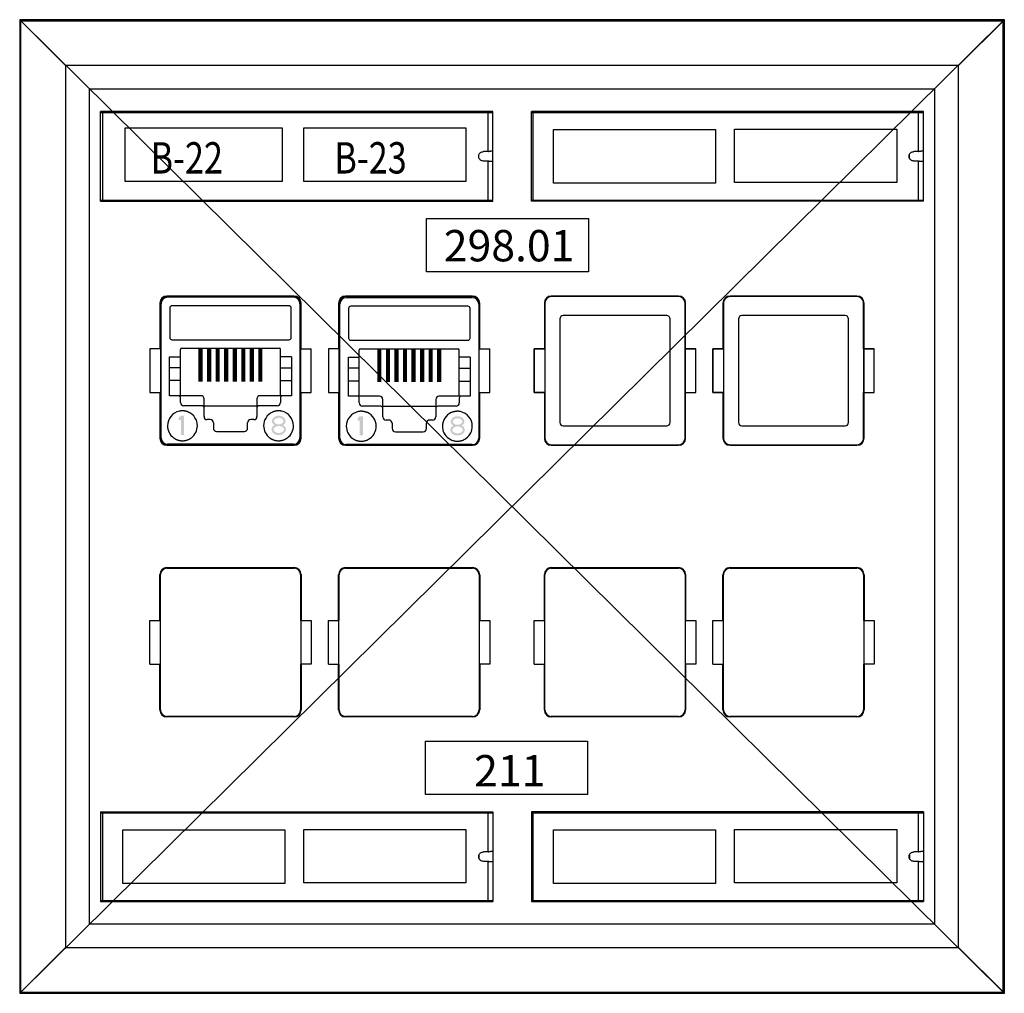
# Model space of a CAD drawing. Units: inches. Extents: x -35.7 to 28.5, y -41.9 to -4.7.
# Drawn here: x 27.2 to 28.5, y -25.8 to -24.4 of the extents above; entities that cross this region are included whole.
import ezdxf

# ---------------------------------------------------------------- set-up
doc = ezdxf.new("R2010")
doc.units = ezdxf.units.IN
doc.header["$LTSCALE"] = 48
doc.header["$MEASUREMENT"] = 0
doc.layers.add('Title Block', color=7, linetype='Continuous', lineweight=25)
doc.styles.add('Romans', font='romans.shx')

# ---------------------------------------------------------------- blocks, each defined once
blk = doc.blocks.new('8-PORT FP')
for p, q in [((0, 4.56), (0, 0)), ((0, 4.56), (0.215, 4.345)), ((4.61, 4.56), (0, 4.56)), ((0.0058, 0.0058), (0.0058, 4.5542)), ((0.0058, 4.5542), (4.6042, 4.5542)), ((4.61, 4.56), (4.395, 4.345)), ((4.6042, 0.0058), (4.6042, 4.5542)), ((4.61, 0), (4.61, 4.56)), ((0.215, 4.345), (0.215, 0.215)), ((4.395, 4.345), (0.215, 4.345)), ((4.395, 0.215), (4.395, 4.345)), ((0.325, 4.235), (0.325, 0.325)), ((4.285, 4.235), (0.325, 4.235)), ((4.285, 0.325), (4.285, 4.235)), ((0.3786, 3.71), (0.3786, 4.13)), ((2.2146, 4.13), (0.3786, 4.13)), ((0.3786, 4.125), (2.2146, 4.125)), ((0.3893, 3.715), (0.3893, 4.125)), ((0.4435, 4.125), (0.4435, 4.13)), ((2.15, 4.125), (2.15, 4.13)), ((2.1933, 3.942), (2.1933, 4.125)), ((2.2146, 3.71), (2.2146, 4.13)), ((2.3954, 3.71), (2.3954, 4.13)), ((4.2314, 4.13), (2.3954, 4.13)), ((2.3954, 4.125), (4.2314, 4.125)), ((2.4043, 3.715), (2.4043, 4.125)), ((2.4595, 4.125), (2.4595, 4.13)), ((4.1661, 4.125), (4.1661, 4.13)), ((4.2083, 3.942), (4.2083, 4.125)), ((4.2314, 3.71), (4.2314, 4.13)), ((2.1933, 3.942), (2.1946, 3.9433)), ((2.2146, 3.9436), (2.2046, 3.9436)), ((4.1661, 3.911), (4.1661, 3.929)), ((4.2083, 3.942), (4.2096, 3.9433)), ((4.2314, 3.9436), (4.2196, 3.9436)), ((2.1933, 3.715), (2.1933, 3.898)), ((2.1946, 3.8967), (2.1933, 3.898)), ((2.2146, 3.8964), (2.2046, 3.8964)), ((4.2083, 3.715), (4.2083, 3.898)), ((4.2096, 3.8967), (4.2083, 3.898)), ((4.2314, 3.8964), (4.2196, 3.8964)), ((0.3786, 3.715), (2.2146, 3.715)), ((0.3786, 3.71), (2.2146, 3.71)), ((0.4435, 3.71), (0.4435, 3.715)), ((2.15, 3.71), (2.15, 3.715)), ((2.3954, 3.715), (4.2314, 3.715)), ((4.2314, 3.71), (2.3954, 3.71)), ((2.4595, 3.71), (2.4595, 3.715)), ((4.1661, 3.71), (4.1661, 3.715)), ((0.6565, 3.233), (0.6565, 3.0188)), ((0.659, 3.233), (0.659, 3.0188)), ((1.285, 3.2656), (0.689, 3.2656)), ((1.285, 3.263), (0.689, 3.263)), ((1.315, 3.0188), (1.315, 3.233)), ((1.3175, 3.0188), (1.3175, 3.233)), ((1.4925, 3.232), (1.4925, 3.0188)), ((1.495, 3.232), (1.495, 3.0188)), ((2.12, 3.2656), (1.526, 3.2656)), ((2.12, 3.263), (1.526, 3.263)), ((2.151, 3.0188), (2.151, 3.232)), ((2.1535, 3.0188), (2.1535, 3.232)), ((2.4565, 3.233), (2.4565, 3.0188)), ((2.459, 3.233), (2.459, 3.0188)), ((3.085, 3.2656), (2.489, 3.2656)), ((3.085, 3.263), (2.489, 3.263)), ((3.115, 3.0188), (3.115, 3.233)), ((3.1175, 3.0188), (3.1175, 3.233)), ((3.2925, 3.232), (3.2925, 3.0188)), ((3.295, 3.232), (3.295, 3.0188)), ((3.92, 3.2656), (3.326, 3.2656)), ((3.92, 3.263), (3.326, 3.263)), ((3.951, 3.0188), (3.951, 3.232)), ((3.9535, 3.0188), (3.9535, 3.232)), ((0.609, 3.0188), (0.609, 2.8133)), ((0.6584, 3.0188), (0.609, 3.0188)), ((0.6584, 3.0188), (0.6584, 2.8133)), ((1.3156, 2.8133), (1.3156, 3.0188)), ((1.3156, 3.0188), (1.365, 3.0188)), ((1.365, 2.8133), (1.365, 3.0188)), ((1.445, 3.0188), (1.445, 2.8133)), ((1.4944, 3.0188), (1.445, 3.0188)), ((1.4944, 3.0188), (1.4944, 2.8133)), ((2.1516, 2.8133), (2.1516, 3.0188)), ((2.1516, 3.0188), (2.201, 3.0188)), ((2.201, 2.8133), (2.201, 3.0188)), ((2.409, 3.0188), (2.409, 2.8133)), ((2.4584, 3.0188), (2.409, 3.0188)), ((2.4584, 3.0188), (2.4584, 2.8133)), ((3.1156, 2.8133), (3.1156, 3.0188)), ((3.1156, 3.0188), (3.165, 3.0188)), ((3.165, 2.8133), (3.165, 3.0188)), ((3.2944, 3.0188), (3.245, 3.0188)), ((3.245, 3.0188), (3.245, 2.8133)), ((3.2944, 3.0188), (3.2944, 2.8133)), ((3.9516, 3.0188), (4.001, 3.0188)), ((3.9516, 2.8133), (3.9516, 3.0188)), ((4.001, 2.8133), (4.001, 3.0188)), ((0.609, 2.8133), (0.6584, 2.8133)), ((0.6565, 2.8133), (0.6565, 2.5991)), ((0.659, 2.8133), (0.659, 2.5991)), ((1.315, 2.5991), (1.315, 2.8133)), ((1.3156, 2.8133), (1.365, 2.8133)), ((1.3175, 2.5991), (1.3175, 2.8133)), ((1.445, 2.8133), (1.4944, 2.8133)), ((1.4925, 2.8133), (1.4925, 2.6)), ((1.495, 2.8133), (1.495, 2.6)), ((2.151, 2.6), (2.151, 2.8133)), ((2.1516, 2.8133), (2.201, 2.8133)), ((2.1535, 2.6), (2.1535, 2.8133)), ((2.409, 2.8133), (2.4584, 2.8133)), ((2.4565, 2.8133), (2.4565, 2.5991)), ((2.459, 2.8133), (2.459, 2.5991)), ((3.115, 2.5991), (3.115, 2.8133)), ((3.1156, 2.8133), (3.165, 2.8133)), ((3.1175, 2.5991), (3.1175, 2.8133)), ((3.245, 2.8133), (3.2944, 2.8133)), ((3.2925, 2.8133), (3.2925, 2.6)), ((3.295, 2.8133), (3.295, 2.6)), ((3.951, 2.6), (3.951, 2.8133)), ((3.9516, 2.8133), (4.001, 2.8133)), ((3.9535, 2.6), (3.9535, 2.8133)), ((0.689, 2.569), (1.285, 2.569)), ((0.689, 2.5665), (1.285, 2.5665)), ((1.526, 2.569), (2.12, 2.569)), ((1.526, 2.5665), (2.12, 2.5665)), ((2.489, 2.569), (3.085, 2.569)), ((2.489, 2.5665), (3.085, 2.5665)), ((3.326, 2.569), (3.92, 2.569)), ((3.326, 2.5665), (3.92, 2.5665)), ((0.689, 1.9935), (1.285, 1.9935)), ((0.689, 1.9909), (1.285, 1.9909)), ((1.526, 1.9935), (2.12, 1.9935)), ((1.526, 1.9909), (2.12, 1.9909)), ((2.489, 1.9935), (3.085, 1.9935)), ((2.489, 1.9909), (3.085, 1.9909)), ((3.326, 1.9935), (3.92, 1.9935)), ((3.326, 1.9909), (3.92, 1.9909)), ((0.6565, 1.7467), (0.6565, 1.961)), ((0.659, 1.7467), (0.659, 1.961)), ((1.315, 1.961), (1.315, 1.7467)), ((1.3175, 1.961), (1.3175, 1.7467)), ((1.4925, 1.7467), (1.4925, 1.96)), ((1.495, 1.7467), (1.495, 1.96)), ((2.151, 1.96), (2.151, 1.7467)), ((2.1535, 1.96), (2.1535, 1.7467)), ((2.4565, 1.7467), (2.4565, 1.961)), ((2.459, 1.7467), (2.459, 1.961)), ((3.115, 1.961), (3.115, 1.7467)), ((3.1175, 1.961), (3.1175, 1.7467)), ((3.2925, 1.7467), (3.2925, 1.96)), ((3.295, 1.7467), (3.295, 1.96)), ((3.951, 1.96), (3.951, 1.7467)), ((3.9535, 1.96), (3.9535, 1.7467)), ((0.609, 1.5412), (0.609, 1.7467)), ((0.609, 1.7467), (0.6584, 1.7467)), ((0.6584, 1.5412), (0.6584, 1.7467)), ((1.3156, 1.7467), (1.3156, 1.5412)), ((1.3156, 1.7467), (1.365, 1.7467)), ((1.365, 1.7467), (1.365, 1.5412)), ((1.445, 1.5412), (1.445, 1.7467)), ((1.445, 1.7467), (1.4944, 1.7467)), ((1.4944, 1.5412), (1.4944, 1.7467)), ((2.1516, 1.7467), (2.201, 1.7467)), ((2.1516, 1.7467), (2.1516, 1.5412)), ((2.201, 1.7467), (2.201, 1.5412)), ((2.409, 1.7467), (2.4584, 1.7467)), ((2.409, 1.5412), (2.409, 1.7467)), ((2.4584, 1.5412), (2.4584, 1.7467)), ((3.1156, 1.7467), (3.165, 1.7467)), ((3.1156, 1.7467), (3.1156, 1.5412)), ((3.165, 1.7467), (3.165, 1.5412)), ((3.245, 1.7467), (3.2944, 1.7467)), ((3.245, 1.5412), (3.245, 1.7467)), ((3.2944, 1.5412), (3.2944, 1.7467)), ((3.9516, 1.7467), (4.001, 1.7467)), ((3.9516, 1.7467), (3.9516, 1.5412)), ((4.001, 1.7467), (4.001, 1.5412)), ((0.609, 1.5412), (0.6584, 1.5412)), ((0.6565, 1.327), (0.6565, 1.5412)), ((0.659, 1.327), (0.659, 1.5412)), ((1.315, 1.5412), (1.315, 1.327)), ((1.365, 1.5412), (1.3156, 1.5412)), ((1.3175, 1.5412), (1.3175, 1.327)), ((1.445, 1.5412), (1.4944, 1.5412)), ((1.4925, 1.328), (1.4925, 1.5412)), ((1.495, 1.328), (1.495, 1.5412)), ((2.151, 1.5412), (2.151, 1.328)), ((2.201, 1.5412), (2.1516, 1.5412)), ((2.1535, 1.5412), (2.1535, 1.328)), ((2.409, 1.5412), (2.4584, 1.5412)), ((2.4565, 1.327), (2.4565, 1.5412)), ((2.459, 1.327), (2.459, 1.5412)), ((3.115, 1.5412), (3.115, 1.327)), ((3.165, 1.5412), (3.1156, 1.5412)), ((3.1175, 1.5412), (3.1175, 1.327)), ((3.245, 1.5412), (3.2944, 1.5412)), ((3.2925, 1.328), (3.2925, 1.5412)), ((3.295, 1.328), (3.295, 1.5412)), ((3.951, 1.5412), (3.951, 1.328)), ((4.001, 1.5412), (3.9516, 1.5412)), ((3.9535, 1.5412), (3.9535, 1.328)), ((1.285, 1.297), (0.689, 1.297)), ((1.285, 1.2944), (0.689, 1.2944)), ((2.12, 1.297), (1.526, 1.297)), ((2.12, 1.2944), (1.526, 1.2944)), ((3.085, 1.297), (2.489, 1.297)), ((3.085, 1.2944), (2.489, 1.2944)), ((3.92, 1.297), (3.326, 1.297)), ((3.92, 1.2944), (3.326, 1.2944)), ((0.3786, 0.85), (0.3786, 0.43)), ((0.3786, 0.85), (2.2146, 0.85)), ((0.3786, 0.845), (2.2146, 0.845)), ((0.3893, 0.435), (0.3893, 0.845)), ((0.4435, 0.85), (0.4435, 0.845)), ((2.15, 0.85), (2.15, 0.845)), ((2.1933, 0.662), (2.1933, 0.845)), ((2.2146, 0.85), (2.2146, 0.43)), ((4.2314, 0.85), (2.3954, 0.85)), ((2.3954, 0.85), (2.3954, 0.43)), ((2.3954, 0.845), (4.2314, 0.845)), ((2.4043, 0.435), (2.4043, 0.845)), ((2.4595, 0.85), (2.4595, 0.845)), ((4.1661, 0.85), (4.1661, 0.845)), ((4.2083, 0.662), (4.2083, 0.845)), ((4.2314, 0.85), (4.2314, 0.43)), ((2.15, 0.6469), (2.15, 0.6331)), ((2.1933, 0.662), (2.1946, 0.6633)), ((2.2146, 0.6636), (2.2046, 0.6636)), ((4.1661, 0.649), (4.1661, 0.631)), ((4.2083, 0.662), (4.2096, 0.6633)), ((4.2314, 0.6636), (4.2196, 0.6636)), ((2.1946, 0.6167), (2.1933, 0.618)), ((2.1933, 0.435), (2.1933, 0.618)), ((2.2146, 0.6164), (2.2046, 0.6164)), ((4.2096, 0.6167), (4.2083, 0.618)), ((4.2083, 0.435), (4.2083, 0.618)), ((4.2314, 0.6164), (4.2196, 0.6164)), ((0.3786, 0.435), (2.2146, 0.435)), ((0.3786, 0.43), (2.2146, 0.43)), ((2.15, 0.435), (2.15, 0.43)), ((2.3954, 0.435), (4.2314, 0.435)), ((2.3954, 0.43), (4.2314, 0.43)), ((2.4595, 0.435), (2.4595, 0.43)), ((4.1661, 0.435), (4.1661, 0.43)), ((0.325, 0.325), (4.285, 0.325)), ((0, 0), (0.215, 0.215)), ((0.215, 0.215), (4.395, 0.215)), ((4.61, 0), (4.395, 0.215)), ((0, 0), (4.61, 0)), ((0.0058, 0.0058), (4.6042, 0.0058))]:
    blk.add_line(p, q)
for centre, radius, start, end in [((0.689, 3.233), 0.0325, 90, 180), ((0.689, 3.233), 0.03, 90, 180), ((1.285, 3.233), 0.0325, 0, 90), ((1.285, 3.233), 0.03, 0, 90), ((1.526, 3.232), 0.0335, 90, 180), ((1.526, 3.232), 0.031, 90, 180), ((2.12, 3.232), 0.0335, 0, 90), ((2.12, 3.232), 0.031, 0, 90), ((2.489, 3.233), 0.0325, 90, 180), ((2.489, 3.233), 0.03, 90, 180), ((3.085, 3.233), 0.0325, 0, 90), ((3.085, 3.233), 0.03, 0, 90), ((3.326, 3.232), 0.0335, 90, 180), ((3.326, 3.232), 0.031, 90, 180), ((3.92, 3.232), 0.0335, 0, 90), ((3.92, 3.232), 0.031, 0, 90), ((0.689, 2.5991), 0.0325, 180, 270), ((0.689, 2.5991), 0.03, 180, 270), ((1.285, 2.5991), 0.03, 270, 0), ((1.285, 2.5991), 0.0325, 270, 0), ((1.526, 2.6), 0.0335, 180, 270), ((1.526, 2.6), 0.031, 180, 270), ((2.12, 2.6), 0.031, 270, 0), ((2.12, 2.6), 0.0335, 270, 0), ((2.489, 2.5991), 0.0325, 180, 270), ((2.489, 2.5991), 0.03, 180, 270), ((3.085, 2.5991), 0.03, 270, 0), ((3.085, 2.5991), 0.0325, 270, 0), ((3.326, 2.6), 0.0335, 180, 270), ((3.326, 2.6), 0.031, 180, 270), ((3.92, 2.6), 0.031, 270, 0), ((3.92, 2.6), 0.0335, 270, 0), ((0.689, 1.961), 0.0325, 90, 180), ((0.689, 1.961), 0.03, 90, 180), ((1.285, 1.961), 0.0325, 0, 90), ((1.285, 1.961), 0.03, 0, 90), ((1.526, 1.96), 0.0335, 90, 180), ((1.526, 1.96), 0.031, 90, 180), ((2.12, 1.96), 0.0335, 0, 90), ((2.12, 1.96), 0.031, 0, 90), ((2.489, 1.961), 0.0325, 90, 180), ((2.489, 1.961), 0.03, 90, 180), ((3.085, 1.961), 0.0325, 0, 90), ((3.085, 1.961), 0.03, 0, 90), ((3.326, 1.96), 0.0335, 90, 180), ((3.326, 1.96), 0.031, 90, 180), ((3.92, 1.96), 0.0335, 0, 90), ((3.92, 1.96), 0.031, 0, 90), ((0.689, 1.327), 0.0325, 180, 270), ((0.689, 1.327), 0.03, 180, 270), ((1.285, 1.327), 0.03, 270, 0), ((1.285, 1.327), 0.0325, 270, 0), ((1.526, 1.328), 0.0335, 180, 270), ((1.526, 1.328), 0.031, 180, 270), ((2.12, 1.328), 0.031, 270, 0), ((2.12, 1.328), 0.0335, 270, 0), ((2.489, 1.327), 0.0325, 180, 270), ((2.489, 1.327), 0.03, 180, 270), ((3.085, 1.327), 0.03, 270, 0), ((3.085, 1.327), 0.0325, 270, 0), ((3.326, 1.328), 0.0335, 180, 270), ((3.326, 1.328), 0.031, 180, 270), ((3.92, 1.328), 0.031, 270, 0), ((3.92, 1.328), 0.0335, 270, 0)]:
    blk.add_arc(centre, radius, start, end)
for points, start_tangent, end_tangent in [([(2.1708, 3.898), (2.1642, 3.899), (2.158, 3.9022), (2.1531, 3.907), (2.15, 3.9132), (2.1489, 3.92), (2.15, 3.9268), (2.1531, 3.933), (2.158, 3.9378), (2.1642, 3.941), (2.1708, 3.942)], (-0.999997, -0.002351), (0.999997, -0.002351)), ([(2.1933, 3.942), (2.1859, 3.942), (2.1784, 3.942), (2.171, 3.942)], (-0.999997, 0.002411), (-0.999997, 0.002351)), ([(2.1946, 3.9433), (2.1954, 3.9434), (2.1976, 3.9435), (2.2008, 3.9436), (2.2046, 3.9436)], (0.707107, 0.707107), (1, 0)), ([(4.1858, 3.898), (4.1792, 3.899), (4.173, 3.9022), (4.1681, 3.907), (4.165, 3.9132), (4.1639, 3.92), (4.165, 3.9268), (4.1681, 3.933), (4.173, 3.9378), (4.1792, 3.941), (4.1858, 3.942)], (-0.999997, -0.002351), (0.999997, -0.002351)), ([(4.2083, 3.942), (4.2009, 3.942), (4.1934, 3.942), (4.186, 3.942)], (-0.999997, 0.002411), (-0.999997, 0.002351)), ([(4.2096, 3.9433), (4.2104, 3.9434), (4.2126, 3.9435), (4.2158, 3.9436), (4.2196, 3.9436)], (0.707107, 0.707107), (1, 0)), ([(2.1933, 3.898), (2.1859, 3.898), (2.1785, 3.898), (2.171, 3.898)], (-0.999997, -0.002411), (-0.999997, -0.002351)), ([(2.2046, 3.8964), (2.2008, 3.8964), (2.1976, 3.8965), (2.1954, 3.8966), (2.1946, 3.8967)], (-1, 0), (-0.707107, 0.707107)), ([(4.2083, 3.898), (4.2009, 3.898), (4.1935, 3.898), (4.186, 3.898)], (-0.999997, -0.002411), (-0.999997, -0.002351)), ([(4.2196, 3.8964), (4.2158, 3.8964), (4.2126, 3.8965), (4.2104, 3.8966), (4.2096, 3.8967)], (-1, 0), (-0.707107, 0.707107)), ([(2.1708, 0.618), (2.1642, 0.619), (2.158, 0.6222), (2.1531, 0.627), (2.15, 0.6332), (2.1489, 0.64), (2.15, 0.6468), (2.1531, 0.653), (2.158, 0.6578), (2.1642, 0.661), (2.1708, 0.662)], (-0.999997, -0.002351), (0.999997, -0.002351)), ([(2.1933, 0.662), (2.1859, 0.662), (2.1784, 0.662), (2.171, 0.662)], (-0.999997, 0.002411), (-0.999997, 0.002351)), ([(2.1946, 0.6633), (2.1954, 0.6634), (2.1976, 0.6635), (2.2008, 0.6636), (2.2046, 0.6636)], (0.707107, 0.707107), (1, 0)), ([(4.1858, 0.618), (4.1792, 0.619), (4.173, 0.6222), (4.1681, 0.627), (4.165, 0.6332), (4.1639, 0.64), (4.165, 0.6468), (4.1681, 0.653), (4.173, 0.6578), (4.1792, 0.661), (4.1858, 0.662)], (-0.999997, -0.002351), (0.999997, -0.002351)), ([(4.2083, 0.662), (4.2009, 0.662), (4.1934, 0.662), (4.186, 0.662)], (-0.999997, 0.002411), (-0.999997, 0.002351)), ([(4.2096, 0.6633), (4.2104, 0.6634), (4.2126, 0.6635), (4.2158, 0.6636), (4.2196, 0.6636)], (0.707107, 0.707107), (1, 0)), ([(2.1933, 0.618), (2.1859, 0.618), (2.1785, 0.618), (2.171, 0.618)], (-0.999997, -0.002411), (-0.999997, -0.002351)), ([(2.2046, 0.6164), (2.2008, 0.6164), (2.1976, 0.6165), (2.1954, 0.6166), (2.1946, 0.6167)], (-1, 0), (-0.707107, 0.707107)), ([(4.2083, 0.618), (4.2009, 0.618), (4.1935, 0.618), (4.186, 0.618)], (-0.999997, -0.002411), (-0.999997, -0.002351)), ([(4.2196, 0.6164), (4.2158, 0.6164), (4.2126, 0.6165), (4.2104, 0.6166), (4.2096, 0.6167)], (-1, 0), (-0.707107, 0.707107))]:
    blk.add_spline(points, degree=3, dxfattribs=dict(start_tangent=start_tangent, end_tangent=end_tangent))
at = {"layer": 'Defpoints'}
for p in [(0.987, 2.916), (1.823, 2.916), (2.787, 2.916), (3.623, 2.916), (0.987, 1.644), (1.823, 1.644), (2.787, 1.644), (3.623, 1.644)]:
    blk.add_point(p, dxfattribs=at)
blk = doc.blocks.new('8P8C')
blk.add_hatch(color=256).paths.add_polyline_path([(-0.2175, -0.2112), (-0.2325, -0.2112), (-0.2425, -0.2212), (-0.2425, -0.2312), (-0.2325, -0.2312), (-0.2325, -0.3012), (-0.2175, -0.3012)])
h = blk.add_hatch(color=256)
h.paths.add_polyline_path([(0.2484, -0.2533), (0.254, -0.2475), (0.2577, -0.2399), (0.2577, -0.2341), (0.254, -0.2246), (0.2484, -0.2188), (0.239, -0.2131), (0.2296, -0.2112), (0.2221, -0.2112), (0.2127, -0.2131), (0.2034, -0.2188), (0.1977, -0.2246), (0.194, -0.2341), (0.194, -0.2399), (0.1977, -0.2475), (0.2034, -0.2533), (0.2071, -0.2552), (0.2034, -0.2571), (0.1959, -0.2629), (0.1921, -0.2724), (0.1921, -0.2782), (0.1959, -0.2878), (0.2015, -0.2935), (0.2109, -0.2992), (0.2202, -0.3012), (0.2315, -0.3012), (0.2409, -0.2992), (0.2502, -0.2935), (0.2559, -0.2878), (0.2596, -0.2782), (0.2596, -0.2724), (0.2559, -0.2629), (0.2484, -0.2571), (0.2446, -0.2552)])
h.paths.add_polyline_path([(0.2296, -0.2514), (0.2221, -0.2514), (0.2146, -0.2495), (0.2071, -0.2437), (0.2034, -0.238), (0.2034, -0.2341), (0.2071, -0.2284), (0.2146, -0.2226), (0.2221, -0.2207), (0.2296, -0.2207), (0.2371, -0.2226), (0.2446, -0.2284), (0.2484, -0.2341), (0.2484, -0.238), (0.2446, -0.2437), (0.2371, -0.2495)], flags=16)
h.paths.add_polyline_path([(0.2296, -0.259), (0.2371, -0.2609), (0.2446, -0.2648), (0.2502, -0.2724), (0.2502, -0.2782), (0.2446, -0.2858), (0.2371, -0.2897), (0.2296, -0.2916), (0.2221, -0.2916), (0.2146, -0.2897), (0.2071, -0.2858), (0.2015, -0.2782), (0.2015, -0.2724), (0.2071, -0.2648), (0.2146, -0.2609), (0.2221, -0.259)], flags=16)
at = {"extrusion": (0, 1, 0)}
for p, q in [((0.295, 0.3438), (-0.295, 0.3438)), ((-0.325, -0.3142), (-0.325, 0.3138)), ((-0.2845, 0.2938), (-0.2845, 0.1548)), ((0.2745, 0.3038), (-0.2745, 0.3038)), ((0.2845, 0.1548), (0.2845, 0.2938)), ((0.325, 0.3138), (0.325, -0.3142)), ((-0.2745, 0.1448), (0.2745, 0.1448)), ((-0.234, 0.0648), (-0.234, 0.0998)), ((-0.229, 0.1048), (0.229, 0.1048)), ((0.234, 0.0648), (0.234, 0.0998)), ((-0.285, 0.0648), (-0.234, 0.0648)), ((-0.285, -0.1172), (-0.285, 0.0648)), ((-0.234, 0.0138), (-0.234, 0.0648)), ((0.234, 0.0138), (0.234, 0.0648)), ((0.285, 0.0648), (0.234, 0.0648)), ((0.285, 0.0648), (0.285, -0.1172)), ((-0.234, 0.0138), (-0.285, 0.0138)), ((-0.234, -0.0462), (-0.234, 0.0138)), ((0.234, -0.0462), (0.234, 0.0138)), ((0.234, 0.0138), (0.285, 0.0138)), ((-0.234, -0.0462), (-0.285, -0.0462)), ((-0.234, -0.1172), (-0.234, -0.0462)), ((0.234, -0.1172), (0.234, -0.0462)), ((0.234, -0.0462), (0.285, -0.0462)), ((-0.264, -0.1172), (-0.285, -0.1172)), ((-0.244, -0.1172), (-0.264, -0.1172)), ((-0.219, -0.1172), (-0.244, -0.1172)), ((-0.234, -0.1492), (-0.234, -0.1272)), ((-0.139, -0.1172), (-0.219, -0.1172)), ((-0.124, -0.1492), (-0.124, -0.1322)), ((0.124, -0.1322), (0.124, -0.1492)), ((0.219, -0.1172), (0.139, -0.1172)), ((0.244, -0.1172), (0.219, -0.1172)), ((0.234, -0.1272), (0.234, -0.1492)), ((0.264, -0.1172), (0.244, -0.1172)), ((0.285, -0.1172), (0.264, -0.1172)), ((-0.134, -0.1642), (-0.219, -0.1642)), ((-0.124, -0.1742), (-0.124, -0.1492)), ((-0.124, -0.1642), (0.124, -0.1642)), ((-0.124, -0.2142), (-0.124, -0.1742)), ((0.124, -0.1492), (0.124, -0.1742)), ((0.124, -0.1742), (0.124, -0.2142)), ((0.219, -0.1642), (0.134, -0.1642)), ((-0.095, -0.2292), (-0.109, -0.2292)), ((0.109, -0.2292), (0.095, -0.2292)), ((-0.08, -0.2442), (-0.08, -0.2592)), ((-0.08, -0.2592), (-0.08, -0.2688)), ((0.08, -0.2592), (0.08, -0.2442)), ((0.08, -0.2688), (0.08, -0.2592)), ((-0.065, -0.2842), (0.065, -0.2842)), ((-0.278, -0.3441), (-0.295, -0.3441)), ((0.278, -0.3442), (-0.278, -0.3442)), ((0.295, -0.3441), (0.278, -0.3441))]:
    blk.add_line(p, q, dxfattribs=at)
at = {"const_width": 0.0196}
for points in [[(-0.1405, -0.0516), (-0.1405, 0.1048)], [(-0.1, -0.0516), (-0.1, 0.1048)], [(-0.06, -0.0516), (-0.06, 0.1048)], [(-0.02, -0.0516), (-0.02, 0.1048)], [(0.02, -0.0516), (0.02, 0.1048)], [(0.06, -0.0516), (0.06, 0.1048)], [(0.1, -0.0516), (0.1, 0.1048)], [(0.1395, -0.0516), (0.1395, 0.1048)]]:
    blk.add_lwpolyline(points, dxfattribs=at)
for centre, radius, start, end in [((-0.295, 0.3138), 0.03, 90, 180), ((0.295, 0.3138), 0.03, 0, 90), ((-0.2745, 0.2938), 0.01, 90, 180), ((0.2745, 0.2938), 0.01, 0, 90), ((-0.2745, 0.1548), 0.01, 180, 270), ((0.2745, 0.1548), 0.01, 270, 0), ((-0.229, 0.0998), 0.005, 90, 180), ((0.229, 0.0998), 0.005, 0, 90), ((-0.244, -0.1272), 0.01, 0, 90), ((-0.139, -0.1322), 0.015, 0, 90), ((0.139, -0.1322), 0.015, 90, 180), ((0.244, -0.1272), 0.01, 90, 180), ((-0.219, -0.1492), 0.015, 180, 270), ((-0.134, -0.1742), 0.01, 360, 90), ((0.134, -0.1742), 0.01, 90, 180), ((0.219, -0.1492), 0.015, 270, 0), ((-0.225, -0.2581), 0.07, 101.5186, 180), ((-0.225, -0.2581), 0.07, 0, 65.9281), ((-0.109, -0.2142), 0.015, 180, 270), ((-0.095, -0.2442), 0.015, 0, 90), ((0.095, -0.2442), 0.015, 90, 180), ((0.109, -0.2142), 0.015, 270, 0), ((0.225, -0.2581), 0.07, 114.0719, 180), ((0.225, -0.2581), 0.07, 0, 78.4814), ((-0.225, -0.2581), 0.07, 180, 233.2498), ((-0.225, -0.2581), 0.07, 306.7502, 360), ((0.225, -0.2581), 0.07, 180, 233.2498), ((0.225, -0.2581), 0.07, 306.7502, 360), ((-0.295, -0.3142), 0.03, 180, 270), ((0.295, -0.3142), 0.03, 270, 0)]:
    blk.add_arc(centre, radius, start, end)
for centre, major_axis, start_param, end_param in [((-0.065, -0.2688), (0, 0.0154), 1.570796, 3.141593), ((0.065, -0.2688), (0, -0.0154), 0, 1.570796)]:
    blk.add_ellipse(centre, major_axis=major_axis, ratio=0.975966, start_param=start_param, end_param=end_param)
for points, knots in [([(-0.219, -0.1883), (-0.2196, -0.1883), (-0.2208, -0.1882), (-0.2226, -0.1881), (-0.2245, -0.1881), (-0.2263, -0.1881), (-0.2281, -0.1881), (-0.2299, -0.1882), (-0.2317, -0.1884), (-0.2335, -0.1886), (-0.2353, -0.1888), (-0.2372, -0.1891), (-0.2384, -0.1894), (-0.239, -0.1895)], [0, 0, 0, 0, 0.00182206, 0.00364427, 0.00546581, 0.00728601, 0.00910469, 0.01092232, 0.01274031, 0.01456131, 0.01638933, 0.01823014, 0.02009123, 0.02009123, 0.02009123, 0.02009123]), ([(-0.1964, -0.1942), (-0.1976, -0.1936), (-0.2, -0.1927), (-0.2036, -0.1914), (-0.2074, -0.1903), (-0.2112, -0.1894), (-0.2151, -0.1887), (-0.2177, -0.1884), (-0.219, -0.1883)], [0, 0, 0, 0, 0.00379851, 0.00768692, 0.01162165, 0.01556613, 0.01949729, 0.02340666, 0.02340666, 0.02340666, 0.02340666]), ([(0.219, -0.1883), (0.2177, -0.1884), (0.2151, -0.1887), (0.2112, -0.1894), (0.2074, -0.1903), (0.2036, -0.1914), (0.2, -0.1927), (0.1976, -0.1936), (0.1964, -0.1942)], [0, 0, 0, 0, 0.00390937, 0.00784053, 0.01178502, 0.01571975, 0.01960816, 0.02340666, 0.02340666, 0.02340666, 0.02340666]), ([(0.239, -0.1895), (0.2384, -0.1894), (0.2372, -0.1891), (0.2353, -0.1888), (0.2335, -0.1886), (0.2317, -0.1884), (0.2299, -0.1882), (0.2281, -0.1881), (0.2263, -0.1881), (0.2245, -0.1881), (0.2226, -0.1881), (0.2208, -0.1882), (0.2196, -0.1883), (0.219, -0.1883)], [0, 0, 0, 0, 0.00186109, 0.0037019, 0.00552992, 0.00735092, 0.00916891, 0.01098654, 0.01280522, 0.01462542, 0.01644695, 0.01826917, 0.02009123, 0.02009123, 0.02009123, 0.02009123]), ([(-0.2669, -0.3142), (-0.266, -0.3149), (-0.264, -0.3162), (-0.2609, -0.3182), (-0.2575, -0.3201), (-0.2539, -0.3219), (-0.2502, -0.3234), (-0.2463, -0.3248), (-0.2423, -0.3259), (-0.2384, -0.3268), (-0.2345, -0.3275), (-0.2307, -0.3279), (-0.2269, -0.3281), (-0.2231, -0.3281), (-0.2193, -0.3279), (-0.2155, -0.3275), (-0.2116, -0.3268), (-0.2077, -0.3259), (-0.2037, -0.3248), (-0.1998, -0.3234), (-0.1961, -0.3219), (-0.1925, -0.3201), (-0.1891, -0.3182), (-0.186, -0.3162), (-0.184, -0.3149), (-0.1831, -0.3142)], [0, 0, 0, 0, 0.00348773, 0.00718005, 0.01106402, 0.01510459, 0.01924287, 0.0234064, 0.0275286, 0.03156653, 0.0355071, 0.03936237, 0.04316082, 0.04693948, 0.05073793, 0.0545932, 0.05853377, 0.0625717, 0.0666939, 0.07085743, 0.07499571, 0.07903628, 0.08292025, 0.08661257, 0.0901003, 0.0901003, 0.0901003, 0.0901003]), ([(0.1831, -0.3142), (0.184, -0.3149), (0.186, -0.3162), (0.1891, -0.3182), (0.1925, -0.3201), (0.1961, -0.3219), (0.1998, -0.3234), (0.2037, -0.3248), (0.2077, -0.3259), (0.2116, -0.3268), (0.2155, -0.3275), (0.2193, -0.3279), (0.2231, -0.3281), (0.2269, -0.3281), (0.2307, -0.3279), (0.2345, -0.3275), (0.2384, -0.3268), (0.2423, -0.3259), (0.2463, -0.3248), (0.2502, -0.3234), (0.2539, -0.3219), (0.2575, -0.3201), (0.2609, -0.3182), (0.264, -0.3162), (0.266, -0.3149), (0.2669, -0.3142)], [0, 0, 0, 0, 0.00348773, 0.00718005, 0.01106402, 0.01510459, 0.01924287, 0.0234064, 0.0275286, 0.03156653, 0.0355071, 0.03936237, 0.04316082, 0.04693948, 0.05073793, 0.0545932, 0.05853377, 0.0625717, 0.0666939, 0.07085743, 0.07499571, 0.07903628, 0.08292025, 0.08661257, 0.0901003, 0.0901003, 0.0901003, 0.0901003])]:
    blk.add_open_spline(points, degree=3, knots=knots)
blk = doc.blocks.new('DUST COVER')
at = {"color": 0}
for points in [[(-0.3286, 0.3157), (-0.3286, -0.3157, 0.414214), (-0.2974, -0.347), (0.2974, -0.347, 0.414214), (0.3286, -0.3157), (0.3286, 0.3157, 0.414214), (0.2974, 0.347), (-0.2974, 0.347, 0.414214)], [(-0.2578, 0.2422), (-0.2578, -0.2422, 0.414214), (-0.2422, -0.2578), (0.2422, -0.2578, 0.414214), (0.2578, -0.2422), (0.2578, 0.2422, 0.414214), (0.2422, 0.2578), (-0.2422, 0.2578, 0.414214)]]:
    blk.add_lwpolyline(points, format="xyb", close=True, dxfattribs=at)
for points in [[(-0.378, 0.1027), (-0.3286, 0.1027), (-0.3286, -0.1027), (-0.378, -0.1027)], [(0.378, 0.1027), (0.3286, 0.1027), (0.3286, -0.1027), (0.378, -0.1027)]]:
    blk.add_lwpolyline(points, close=True, dxfattribs=at)

msp = doc.modelspace()

# ---------------------------------------------------------------- linework, layer by layer
at = {"layer": 'Title Block', "color": 3}
for p, q in [((28.4995, -24.4282), (27.1625, -25.7507)), ((27.1641, -24.4282), (28.4995, -25.749))]:
    msp.add_line(p, q, dxfattribs=at)
at = {"layer": 'Title Block'}
for points in [[(27.3059, -24.6465), (27.3059, -24.5738), (27.5193, -24.5738), (27.5193, -24.6465)], [(27.5488, -24.6465), (27.5488, -24.5738), (27.7692, -24.5738), (27.7692, -24.6465)], [(27.8881, -24.6487), (27.8881, -24.576), (28.1086, -24.576), (28.1086, -24.6487)], [(28.1345, -24.6479), (28.1345, -24.5753), (28.3549, -24.5753), (28.3549, -24.6479)], [(27.7154, -24.7693), (27.7154, -24.6967), (27.9359, -24.6967), (27.9359, -24.7693)], [(27.714, -25.4804), (27.714, -25.4077), (27.9344, -25.4077), (27.9344, -25.4804)], [(27.3025, -25.6012), (27.3025, -25.5285), (27.5229, -25.5285), (27.5229, -25.6012)], [(27.5488, -25.6004), (27.5488, -25.5278), (27.7692, -25.5278), (27.7692, -25.6004)], [(27.8881, -25.6012), (27.8881, -25.5285), (28.1086, -25.5285), (28.1086, -25.6012)], [(28.1345, -25.6004), (28.1345, -25.5278), (28.3549, -25.5278), (28.3549, -25.6004)]]:
    msp.add_lwpolyline(points, close=True, dxfattribs=at)

# ---------------------------------------------------------------- block references
for name, p, xscale, yscale, zscale in [('8-PORT FP', (27.1625, -25.7507), 0.290399999999998, 0.290399999999998, 0.290399999999998), ('8P8C', (27.4491, -24.9039), 0.2903999999999982, 0.2903999999999982, 0.2903999999999982), ('8P8C', (27.6922, -24.9045), 0.2903999999999982, 0.2903999999999982, 0.2903999999999982), ('DUST COVER', (27.9718, -24.9039), 0.2903999999999982, 0.2903999999999982, 0.2903999999999982), ('DUST COVER', (28.2146, -24.9039), 0.2903999999999982, 0.2903999999999982, 0.2903999999999982)]:
    msp.add_blockref(name, p, dxfattribs=dict(at, xscale=xscale, yscale=yscale, zscale=zscale))

# ---------------------------------------------------------------- texts
at = {"layer": 'Title Block', "lineweight": 0, "char_height": 0.042634, "width": 0.313117, "attachment_point": 5, "style": 'Romans'}
for s, insert in [('{\\W0.8;B-22}', (27.3896, -24.6144)), ('{\\W0.8;B-23}', (27.6395, -24.6144))]:
    msp.add_mtext(s, dxfattribs=dict(at, insert=insert))
at = {"layer": 'Title Block', "char_height": 0.04263, "width": 0.192369, "attachment_point": 5, "style": 'Romans'}
for s, insert in [('298.01', (27.8279, -24.7394)), ('211', (27.8288, -25.4535))]:
    msp.add_mtext(s, dxfattribs=dict(at, insert=insert))

doc.saveas('drawing.dxf')
